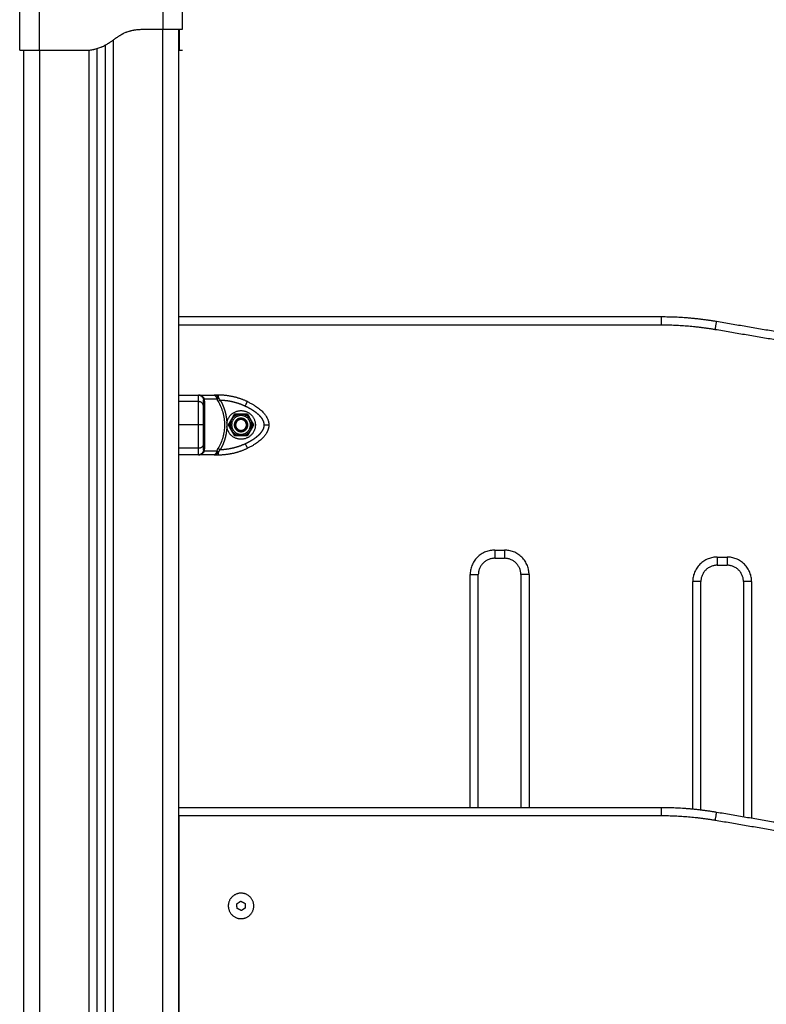
# Model space of a CAD drawing. Units: millimetres. Extents: x 2820.3 to 2838.4, y 1457.2 to 1472.5.
# Drawn here: x 2822.6 to 2823.1, y 1468.7 to 1469.3 of the extents above; entities that cross this region are included whole.
import ezdxf

# ---------------------------------------------------------------- set-up
doc = ezdxf.new("R2010")
doc.units = ezdxf.units.MM
doc.layers.add('Make2D$Visible$Curves', color=7, linetype='Continuous')
doc.layers.add('Make2D$Visible$Tangents', color=8, linetype='Continuous')

# ---------------------------------------------------------------- blocks, each defined once
blk = doc.blocks.new('OPSHB_S132')
at = {"layer": 'Make2D$Visible$Curves', "color": 0, "lineweight": -3}
for points, degree in [([(2840.93074, 1482.0558), (2840.93074, 1482.06812), (2840.93074, 1482.08044)], 2), ([(2841.03024, 1482.0688), (2841.03024, 1482.07462), (2841.03024, 1482.08044)], 2), ([(2841.00674, 1482.0688), (2841.01249, 1482.0688), (2841.01824, 1482.0688)], 2), ([(2841.02799, 1479.9828), (2841.02799, 1481.0258), (2841.02799, 1482.0688)], 2), ([(2840.97799, 1479.9828), (2840.97799, 1481.01983), (2840.97799, 1482.05687)], 2), ([(2840.98299, 1482.05893), (2840.98299, 1481.02087), (2840.98299, 1479.9828)], 2), ([(2840.93299, 1482.0558), (2840.93299, 1481.0193), (2840.93299, 1479.9828)], 2), ([(2840.94274, 1482.0558), (2840.95624, 1482.0558), (2840.96974, 1482.0558)], 2), ([(2840.96974, 1482.0558), (2840.97074, 1482.0558), (2840.97174, 1482.0558)], 2), ([(2841.02824, 1482.0558), (2841.02924, 1482.0558), (2841.03024, 1482.0558)], 2), ([(2841.32302, 1481.8928), (2841.1755, 1481.8928), (2841.02799, 1481.8928)], 2), ([(2841.49937, 1481.86564), (2841.42799, 1481.8778), (2841.3566, 1481.88996)], 2), ([(2841.02799, 1481.84505), (2841.03399, 1481.84505), (2841.03999, 1481.84505)], 2), ([(2841.03999, 1481.84505), (2841.04478, 1481.84505), (2841.04956, 1481.84505)], 2), ([(2841.052, 1481.84505), (2841.05078, 1481.84505), (2841.04956, 1481.84505)], 2), ([(2841.05819, 1481.8268), (2841.06014, 1481.83017), (2841.06209, 1481.83355)], 2), ([(2841.06209, 1481.83355), (2841.06599, 1481.83355), (2841.06989, 1481.83355)], 2), ([(2841.06989, 1481.83355), (2841.07183, 1481.83017), (2841.07378, 1481.8268)], 2), ([(2841.0573, 1481.82783), (2841.05733, 1481.8268), (2841.0573, 1481.82577)], 2), ([(2841.05882, 1481.82738), (2841.05913, 1481.82791), (2841.05944, 1481.82845), (2841.05975, 1481.82898)], 3), ([(2841.05975, 1481.82898), (2841.06036, 1481.83005), (2841.06097, 1481.83111)], 2), ([(2841.06097, 1481.83111), (2841.06128, 1481.83165), (2841.06159, 1481.83218), (2841.0619, 1481.83271)], 3), ([(2841.06476, 1481.8333), (2841.06599, 1481.8333), (2841.06722, 1481.8333)], 2), ([(2841.07008, 1481.83271), (2841.07038, 1481.83218), (2841.07069, 1481.83165), (2841.071, 1481.83111)], 3), ([(2841.071, 1481.83111), (2841.07162, 1481.83005), (2841.07223, 1481.82898)], 2), ([(2841.07223, 1481.82898), (2841.07254, 1481.82845), (2841.07285, 1481.82791), (2841.07315, 1481.82738)], 3), ([(2841.06209, 1481.82005), (2841.06014, 1481.82342), (2841.05819, 1481.8268)], 2), ([(2841.05975, 1481.82461), (2841.05944, 1481.82515), (2841.05913, 1481.82568), (2841.05882, 1481.82621)], 3), ([(2841.06097, 1481.82248), (2841.06036, 1481.82355), (2841.05975, 1481.82461)], 2), ([(2841.0619, 1481.82088), (2841.06159, 1481.82141), (2841.06128, 1481.82195), (2841.06097, 1481.82248)], 3), ([(2841.06269, 1481.82658), (2841.06268, 1481.82658), (2841.06267, 1481.82658)], 2), ([(2841.06929, 1481.82701), (2841.0693, 1481.82701), (2841.06931, 1481.82701)], 2), ([(2841.07378, 1481.8268), (2841.07183, 1481.82342), (2841.06989, 1481.82005)], 2), ([(2841.071, 1481.82248), (2841.07069, 1481.82195), (2841.07038, 1481.82141), (2841.07008, 1481.82088)], 3), ([(2841.07223, 1481.82461), (2841.07162, 1481.82355), (2841.071, 1481.82248)], 2), ([(2841.07315, 1481.82621), (2841.07285, 1481.82568), (2841.07254, 1481.82515), (2841.07223, 1481.82461)], 3), ([(2841.06989, 1481.82005), (2841.06599, 1481.82005), (2841.06209, 1481.82005)], 2), ([(2841.06722, 1481.8203), (2841.06599, 1481.8203), (2841.06476, 1481.8203)], 2), ([(2841.03999, 1481.80855), (2841.03399, 1481.80855), (2841.02799, 1481.80855)], 2), ([(2841.04956, 1481.80855), (2841.04478, 1481.80855), (2841.03999, 1481.80855)], 2), ([(2841.04956, 1481.80855), (2841.05078, 1481.80855), (2841.052, 1481.80855)], 2), ([(2841.22099, 1481.74528), (2841.22399, 1481.74528), (2841.22699, 1481.74528)], 2), ([(2841.35699, 1481.74103), (2841.35999, 1481.74103), (2841.36299, 1481.74103)], 2), ([(2841.21099, 1481.5928), (2841.21099, 1481.66404), (2841.21099, 1481.73528)], 2), ([(2841.23699, 1481.73528), (2841.23699, 1481.66404), (2841.23699, 1481.5928)], 2), ([(2841.34699, 1481.59136), (2841.34699, 1481.66119), (2841.34699, 1481.73103)], 2), ([(2841.37299, 1481.73103), (2841.37299, 1481.6591), (2841.37299, 1481.58717)], 2), ([(2841.32302, 1481.5928), (2841.17551, 1481.5928), (2841.02799, 1481.5928)], 2), ([(2841.02799, 1481.5878), (2841.02799, 1481.2653), (2841.02799, 1480.9428)], 2), ([(2841.49938, 1481.56564), (2841.42799, 1481.5778), (2841.35661, 1481.58996)], 2), ([(2841.06339, 1481.53408), (2841.0646, 1481.53488), (2841.0658, 1481.53569)], 2), ([(2841.06358, 1481.53119), (2841.06349, 1481.53263), (2841.06339, 1481.53408)], 2), ([(2841.0658, 1481.53569), (2841.0671, 1481.53505), (2841.0684, 1481.5344)], 2), ([(2841.0684, 1481.5344), (2841.0685, 1481.53296), (2841.06859, 1481.53151)], 2), ([(2841.06618, 1481.5299), (2841.06488, 1481.53055), (2841.06358, 1481.53119)], 2), ([(2841.06859, 1481.53151), (2841.06738, 1481.53071), (2841.06618, 1481.5299)], 2)]:
    blk.add_open_spline(points, degree=degree, dxfattribs=at)
for points, degree, knots in [([(2840.96974, 1482.0558), (2840.97009, 1482.05582), (2840.97149, 1482.05593), (2840.97392, 1482.05623), (2840.97736, 1482.05695), (2840.98083, 1482.05825), (2840.98403, 1482.0602), (2840.9868, 1482.0627), (2840.9893, 1482.06529), (2840.9923, 1482.06711), (2840.99583, 1482.0681), (2840.99962, 1482.06853), (2841.00305, 1482.0687), (2841.00537, 1482.06877), (2841.00659, 1482.0688), (2841.00674, 1482.0688)], 11, [-40.614737, -40.614737, -40.614737, -40.614737, -40.614737, -40.614737, -40.614737, -40.614737, -40.614737, -40.614737, -40.614737, -40.614737, -36.639557, -24.95064, -13.261723, -1.572806, 0, 0, 0, 0, 0, 0, 0, 0, 0, 0, 0, 0]), ([(2840.97174, 1482.0558), (2840.97262, 1482.05586), (2840.9739, 1482.05599), (2840.97532, 1482.05623), (2840.97602, 1482.05637), (2840.97636, 1482.05645), (2840.97653, 1482.05649), (2840.9766, 1482.0565), (2840.97665, 1482.05651), (2840.97667, 1482.05652), (2840.97752, 1482.05672), (2840.97873, 1482.05707), (2840.9801, 1482.05758), (2840.98077, 1482.05786), (2840.98111, 1482.05801), (2840.98125, 1482.05807), (2840.98135, 1482.05811), (2840.98139, 1482.05814), (2840.98181, 1482.05832), (2840.98236, 1482.05859), (2840.983, 1482.05894), (2840.98332, 1482.05912), (2840.98348, 1482.05921), (2840.98356, 1482.05925), (2840.9836, 1482.05927), (2840.98362, 1482.05929), (2840.98364, 1482.05929), (2840.98398, 1482.05949), (2840.98449, 1482.0598), (2840.98511, 1482.0602), (2840.98543, 1482.0604), (2840.98559, 1482.06051), (2840.98567, 1482.06056), (2840.98571, 1482.06059), (2840.98573, 1482.0606), (2840.98574, 1482.06061), (2840.98575, 1482.06061), (2840.98603, 1482.0608), (2840.9865, 1482.06112), (2840.98713, 1482.06157), (2840.98746, 1482.06181), (2840.98763, 1482.06193), (2840.98772, 1482.062), (2840.98777, 1482.06203), (2840.98779, 1482.06204), (2840.9878, 1482.06205), (2840.98781, 1482.06206), (2840.98798, 1482.06218), (2840.98815, 1482.06231), (2840.98849, 1482.06255), (2840.98866, 1482.06267), (2840.98901, 1482.06293), (2840.98927, 1482.06311), (2840.98957, 1482.06333), (2840.98972, 1482.06343), (2840.98979, 1482.06349), (2840.98982, 1482.06351), (2840.98985, 1482.06352), (2840.98986, 1482.06353), (2840.99026, 1482.06381), (2840.99081, 1482.06419), (2840.9914, 1482.06458), (2840.99168, 1482.06476), (2840.99182, 1482.06485), (2840.99189, 1482.06489), (2840.99192, 1482.06491), (2840.99194, 1482.06492), (2840.99195, 1482.06493), (2840.99233, 1482.06517), (2840.99287, 1482.06549), (2840.99349, 1482.06583), (2840.99379, 1482.06599), (2840.99395, 1482.06606), (2840.99401, 1482.0661), (2840.99406, 1482.06612), (2840.99408, 1482.06613), (2840.99448, 1482.06633), (2840.99505, 1482.06659), (2840.99572, 1482.06687), (2840.99606, 1482.067), (2840.9962, 1482.06705), (2840.9963, 1482.06709), (2840.99635, 1482.06711), (2840.99677, 1482.06726), (2840.99735, 1482.06745), (2840.99805, 1482.06765), (2840.9984, 1482.06774), (2840.99858, 1482.06778), (2840.99865, 1482.0678), (2840.9987, 1482.06782), (2840.99873, 1482.06782), (2840.99914, 1482.06792), (2840.99973, 1482.06805), (2841.00045, 1482.06818), (2841.00081, 1482.06824), (2841.001, 1482.06827), (2841.00109, 1482.06828), (2841.00113, 1482.06829), (2841.00116, 1482.06829), (2841.00117, 1482.06829), (2841.00157, 1482.06835), (2841.00218, 1482.06843), (2841.00292, 1482.06851), (2841.00331, 1482.06854), (2841.0035, 1482.06856), (2841.0036, 1482.06857), (2841.00364, 1482.06857), (2841.00367, 1482.06857), (2841.00369, 1482.06857), (2841.00408, 1482.0686), (2841.00468, 1482.06865), (2841.00544, 1482.06869), (2841.00583, 1482.06871), (2841.00603, 1482.06872), (2841.00613, 1482.06872), (2841.00618, 1482.06872), (2841.0062, 1482.06872), (2841.00622, 1482.06872), (2841.00622, 1482.06872), (2841.00693, 1482.06875), (2841.00777, 1482.06878), (2841.00874, 1482.0688)], 3, [0, 0, 0, 0, 2.503104, 3.754656, 4.380432, 4.69332, 4.849764, 4.927986, 4.927986, 5.006208, 5.006208, 7.509312, 8.760864, 9.38664, 9.699528, 9.855972, 9.855972, 10.012416, 10.012416, 11.263968, 11.889743, 12.202631, 12.359075, 12.437297, 12.476408, 12.476408, 12.515519, 12.515519, 13.767071, 14.392847, 14.705735, 14.862179, 14.940401, 14.979512, 14.999068, 14.999068, 15.018623, 15.018623, 16.270175, 16.895951, 17.208839, 17.365283, 17.443505, 17.482616, 17.502172, 17.502172, 17.521727, 17.521727, 18.147503, 18.147503, 18.773279, 18.773279, 19.399055, 19.711943, 19.868387, 19.946609, 19.98572, 19.98572, 20.024831, 20.024831, 21.276383, 21.902159, 22.215047, 22.371491, 22.449713, 22.488824, 22.488824, 22.527935, 22.527935, 23.779487, 24.405263, 24.718151, 24.874595, 24.952817, 24.952817, 25.031039, 25.031039, 26.282591, 26.908367, 27.221255, 27.377699, 27.377699, 27.534143, 27.534143, 28.785695, 29.411471, 29.724359, 29.880803, 29.959025, 29.959025, 30.037247, 30.037247, 31.288799, 31.914575, 32.227463, 32.383907, 32.462129, 32.50124, 32.50124, 32.540351, 32.540351, 33.791903, 34.417678, 34.730566, 34.88701, 34.965232, 35.004343, 35.004343, 35.043454, 35.043454, 36.295006, 36.920782, 37.23367, 37.390114, 37.468336, 37.507447, 37.527003, 37.527003, 37.546558, 37.546558, 40.049662, 40.049662, 40.049662, 40.049662]), ([(2841.01824, 1482.0688), (2841.01903, 1482.0688), (2841.01981, 1482.0688), (2841.02135, 1482.0688), (2841.0221, 1482.0688), (2841.02356, 1482.0688), (2841.02425, 1482.0688), (2841.02556, 1482.0688), (2841.02617, 1482.0688), (2841.02728, 1482.0688), (2841.02778, 1482.0688), (2841.02865, 1482.0688), (2841.02902, 1482.0688), (2841.02963, 1482.0688), (2841.02985, 1482.0688), (2841.03016, 1482.0688), (2841.03024, 1482.0688), (2841.03024, 1482.0688)], 3, [-18.879974, -18.879974, -18.879974, -18.879974, -16.519977, -16.519977, -14.15998, -14.15998, -11.799984, -11.799984, -9.439987, -9.439987, -7.07999, -7.07999, -4.719993, -4.719993, -2.359997, -2.359997, 0, 0, 0, 0]), ([(2841.02824, 1482.0688), (2841.02824, 1482.06879), (2841.02824, 1482.06877), (2841.02824, 1482.06875), (2841.02824, 1482.06874), (2841.02824, 1482.06873), (2841.02824, 1482.06873), (2841.02824, 1482.06873), (2841.02824, 1482.06872)], 3, [0, 0, 0, 0, 1.251686, 1.87753, 2.190451, 2.346912, 2.425142, 2.464258, 2.464258, 2.464258, 2.464258]), ([(2841.02824, 1482.06872), (2841.02824, 1482.0687), (2841.02824, 1482.06867), (2841.02824, 1482.06863), (2841.02824, 1482.0686), (2841.02824, 1482.06859), (2841.02824, 1482.06858), (2841.02824, 1482.06858), (2841.02824, 1482.06858), (2841.02824, 1482.06857), (2841.02824, 1482.06854), (2841.02824, 1482.06847), (2841.02824, 1482.06839), (2841.02824, 1482.06834), (2841.02824, 1482.06832), (2841.02824, 1482.06831), (2841.02824, 1482.0683), (2841.02824, 1482.0683), (2841.02824, 1482.0683), (2841.02824, 1482.06823), (2841.02824, 1482.06812), (2841.02824, 1482.06798), (2841.02824, 1482.06791), (2841.02824, 1482.06787), (2841.02824, 1482.06785), (2841.02824, 1482.06784), (2841.02824, 1482.06783), (2841.02824, 1482.06773), (2841.02824, 1482.06757), (2841.02824, 1482.06735), (2841.02824, 1482.06724), (2841.02824, 1482.06719), (2841.02824, 1482.06716), (2841.02824, 1482.06714), (2841.02824, 1482.06698), (2841.02824, 1482.06676), (2841.02824, 1482.06646), (2841.02824, 1482.0663), (2841.02824, 1482.06622), (2841.02824, 1482.06619), (2841.02824, 1482.06616), (2841.02824, 1482.06615), (2841.02824, 1482.06597), (2841.02824, 1482.06569), (2841.02824, 1482.06532), (2841.02824, 1482.06513), (2841.02824, 1482.06504), (2841.02824, 1482.06499), (2841.02824, 1482.06497), (2841.02824, 1482.06495), (2841.02824, 1482.06494), (2841.02824, 1482.06474), (2841.02824, 1482.06443), (2841.02824, 1482.064), (2841.02824, 1482.06377), (2841.02824, 1482.06366), (2841.02824, 1482.0636), (2841.02824, 1482.06357), (2841.02824, 1482.06356), (2841.02824, 1482.06355), (2841.02824, 1482.06354), (2841.02824, 1482.06344), (2841.02824, 1482.06327), (2841.02824, 1482.06305), (2841.02824, 1482.06293), (2841.02824, 1482.06286), (2841.02824, 1482.06283), (2841.02824, 1482.06282), (2841.02824, 1482.06281), (2841.02824, 1482.0628), (2841.02824, 1482.06268), (2841.02824, 1482.06249), (2841.02824, 1482.06228), (2841.02824, 1482.06217), (2841.02824, 1482.06211), (2841.02824, 1482.06209), (2841.02824, 1482.06207), (2841.02824, 1482.06207), (2841.02824, 1482.06178), (2841.02824, 1482.06139), (2841.02824, 1482.06099), (2841.02824, 1482.0608), (2841.02824, 1482.06071), (2841.02824, 1482.06066), (2841.02824, 1482.06064), (2841.02824, 1482.06063), (2841.02824, 1482.06062), (2841.02824, 1482.06062), (2841.02824, 1482.06037), (2841.02824, 1482.06002), (2841.02824, 1482.05965), (2841.02824, 1482.05947), (2841.02824, 1482.05938), (2841.02824, 1482.05934), (2841.02824, 1482.05932), (2841.02824, 1482.05931), (2841.02824, 1482.05931), (2841.02824, 1482.05909), (2841.02824, 1482.05879), (2841.02824, 1482.05846), (2841.02824, 1482.05831), (2841.02824, 1482.05824), (2841.02824, 1482.0582), (2841.02824, 1482.05818), (2841.02824, 1482.05781), (2841.02824, 1482.05734), (2841.02824, 1482.0569), (2841.02824, 1482.0567), (2841.02824, 1482.05661), (2841.02824, 1482.05657), (2841.02824, 1482.05655), (2841.02824, 1482.05654), (2841.02824, 1482.05653), (2841.02824, 1482.05616), (2841.02824, 1482.05592), (2841.02824, 1482.0558)], 3, [2.503373, 2.503373, 2.503373, 2.503373, 3.755059, 4.380902, 4.693824, 4.850285, 4.928515, 4.96763, 4.96763, 5.006745, 5.006745, 6.258432, 6.884275, 7.197197, 7.353657, 7.431888, 7.471003, 7.471003, 7.510118, 7.510118, 8.761804, 9.387648, 9.700569, 9.85703, 9.93526, 9.93526, 10.013491, 10.013491, 11.265177, 11.89102, 12.203942, 12.360403, 12.360403, 12.516864, 12.516864, 13.76855, 14.394393, 14.707315, 14.863775, 14.942006, 14.942006, 15.020236, 15.020236, 16.271923, 16.897766, 17.210687, 17.367148, 17.445379, 17.484494, 17.484494, 17.523609, 17.523609, 18.775295, 19.401138, 19.71406, 19.870521, 19.948751, 19.987866, 20.007424, 20.007424, 20.026982, 20.026982, 20.652825, 20.965746, 21.122207, 21.200438, 21.239553, 21.25911, 21.25911, 21.278668, 21.278668, 21.904511, 22.217433, 22.373894, 22.452124, 22.491239, 22.491239, 22.530354, 22.530354, 23.782041, 24.407884, 24.720805, 24.877266, 24.955497, 24.994612, 25.014169, 25.014169, 25.033727, 25.033727, 26.285413, 26.911257, 27.224178, 27.380639, 27.458869, 27.497985, 27.497985, 27.5371, 27.5371, 28.788786, 29.414629, 29.727551, 29.884012, 29.884012, 30.040472, 30.040472, 32.543845, 33.795532, 34.421375, 34.734296, 34.890757, 34.968987, 34.968987, 35.047218, 35.047218, 40.053963, 40.053963, 40.053963, 40.053963]), ([(2841.03024, 1482.0688), (2841.03024, 1482.0688), (2841.03024, 1482.06877), (2841.03024, 1482.0687), (2841.03024, 1482.06853), (2841.03024, 1482.0681), (2841.03024, 1482.06711), (2841.03024, 1482.06529), (2841.03024, 1482.0627), (2841.03024, 1482.0602), (2841.03024, 1482.05825), (2841.03024, 1482.05695), (2841.03024, 1482.05623), (2841.03024, 1482.05593), (2841.03024, 1482.05582), (2841.03024, 1482.0558)], 11, [-40.614737, -40.614737, -40.614737, -40.614737, -40.614737, -40.614737, -40.614737, -40.614737, -40.614737, -40.614737, -40.614737, -40.614737, -39.041931, -27.353014, -15.664097, -3.97518, 0, 0, 0, 0, 0, 0, 0, 0, 0, 0, 0, 0]), ([(2840.93074, 1482.0558), (2840.93074, 1482.0558), (2840.93082, 1482.0558), (2840.93112, 1482.0558), (2840.93135, 1482.0558), (2840.93195, 1482.0558), (2840.93232, 1482.0558), (2840.9332, 1482.0558), (2840.9337, 1482.0558), (2840.93425, 1482.0558), (2840.93481, 1482.0558), (2840.93542, 1482.0558), (2840.93673, 1482.0558), (2840.93742, 1482.0558), (2840.93887, 1482.0558), (2840.93963, 1482.0558), (2840.94117, 1482.0558), (2840.94195, 1482.0558), (2840.94274, 1482.0558)], 3, [0, 0, 0, 0, 2.359997, 2.359997, 4.719995, 4.719995, 7.079992, 7.079992, 9.43999, 9.43999, 9.43999, 11.799987, 11.799987, 14.159984, 14.159984, 16.519982, 16.519982, 18.879979, 18.879979, 18.879979, 18.879979]), ([(2841.04249, 1481.84371), (2841.04257, 1481.84359), (2841.04263, 1481.84347), (2841.04275, 1481.84322), (2841.0428, 1481.8431), (2841.04284, 1481.84297)], 3, [0, 0, 0, 0, 0.5, 0.5, 1, 1, 1, 1]), ([(2841.04299, 1481.83835), (2841.04299, 1481.84005), (2841.04299, 1481.84098), (2841.04299, 1481.8419), (2841.04299, 1481.84203)], 2, [0, 0, 0, 0.5, 0.5, 1, 1, 1]), ([(2841.04305, 1481.84356), (2841.04314, 1481.84343), (2841.04322, 1481.8433), (2841.04336, 1481.84302), (2841.04342, 1481.84288), (2841.04346, 1481.84274)], 3, [0, 0, 0, 0, 0.5, 0.5, 1, 1, 1, 1]), ([(2841.04299, 1481.8268), (2841.04299, 1481.82876), (2841.04299, 1481.83078), (2841.04299, 1481.83162), (2841.04299, 1481.83245), (2841.04299, 1481.83318), (2841.04299, 1481.8339), (2841.04299, 1481.83517), (2841.04299, 1481.83636), (2841.04299, 1481.8374), (2841.04299, 1481.83835)], 2, [0, 0, 0, 0.25, 0.25, 0.375, 0.375, 0.5, 0.5, 0.75, 0.75, 1, 1, 1]), ([(2841.06292, 1481.8333), (2841.06317, 1481.8333), (2841.06343, 1481.8333), (2841.06404, 1481.8333), (2841.0644, 1481.8333), (2841.06476, 1481.8333)], 3, [0, 0, 0, 0, 0.418341, 0.418341, 1, 1, 1, 1]), ([(2841.06722, 1481.8333), (2841.06728, 1481.8333), (2841.06735, 1481.8333), (2841.06797, 1481.8333), (2841.06852, 1481.8333), (2841.06906, 1481.8333)], 3, [0, 0, 0, 0, 0.109211, 0.109211, 1, 1, 1, 1]), ([(2841.04299, 1481.81524), (2841.04299, 1481.81619), (2841.04299, 1481.81723), (2841.04299, 1481.81842), (2841.04299, 1481.81969), (2841.04299, 1481.82123), (2841.04299, 1481.82281), (2841.04299, 1481.82483), (2841.04299, 1481.8268)], 2, [0, 0, 0, 0.25, 0.25, 0.5, 0.5, 0.75, 0.75, 1, 1, 1]), ([(2841.06476, 1481.8203), (2841.0644, 1481.8203), (2841.06404, 1481.8203), (2841.06343, 1481.8203), (2841.06317, 1481.8203), (2841.06292, 1481.8203)], 3, [0, 0, 0, 0, 0.581659, 0.581659, 1, 1, 1, 1]), ([(2841.06906, 1481.8203), (2841.06852, 1481.8203), (2841.06797, 1481.8203), (2841.06735, 1481.8203), (2841.06728, 1481.8203), (2841.06722, 1481.8203)], 3, [0, 0, 0, 0, 0.890789, 0.890789, 1, 1, 1, 1]), ([(2841.03999, 1481.80855), (2841.04018, 1481.80855), (2841.04036, 1481.80856), (2841.04058, 1481.80859), (2841.04065, 1481.8086), (2841.04074, 1481.80862), (2841.04077, 1481.80862), (2841.04081, 1481.80863), (2841.04083, 1481.80863), (2841.04085, 1481.80864), (2841.04085, 1481.80864), (2841.04086, 1481.80864), (2841.04086, 1481.80864), (2841.04087, 1481.80864), (2841.04087, 1481.80864), (2841.04104, 1481.80868), (2841.04119, 1481.80872), (2841.0414, 1481.8088), (2841.04147, 1481.80882), (2841.04156, 1481.80886), (2841.04159, 1481.80888), (2841.04164, 1481.8089), (2841.04166, 1481.8089), (2841.04168, 1481.80891), (2841.04169, 1481.80892), (2841.0417, 1481.80892), (2841.04171, 1481.80893), (2841.04201, 1481.80907), (2841.04228, 1481.80925), (2841.04272, 1481.80962), (2841.04291, 1481.80983), (2841.04305, 1481.81004)], 3, [0, 0, 0, 0, 0.125, 0.125, 0.1875, 0.1875, 0.21875, 0.21875, 0.234375, 0.234375, 0.242188, 0.242188, 0.246094, 0.246094, 0.25, 0.25, 0.375, 0.375, 0.4375, 0.4375, 0.46875, 0.46875, 0.484375, 0.484375, 0.492188, 0.492188, 0.5, 0.5, 0.75, 0.75, 1, 1, 1, 1]), ([(2841.04284, 1481.81062), (2841.0428, 1481.81049), (2841.04275, 1481.81037), (2841.04263, 1481.81012), (2841.04257, 1481.81), (2841.04249, 1481.80989)], 3, [0, 0, 0, 0, 0.5, 0.5, 1, 1, 1, 1]), ([(2841.04299, 1481.81157), (2841.04299, 1481.81169), (2841.04299, 1481.81262), (2841.04299, 1481.81355), (2841.04299, 1481.81524)], 2, [0, 0, 0, 0.5, 0.5, 1, 1, 1]), ([(2841.04346, 1481.81085), (2841.04342, 1481.81071), (2841.04336, 1481.81057), (2841.04322, 1481.8103), (2841.04314, 1481.81016), (2841.04305, 1481.81004)], 3, [0, 0, 0, 0, 0.5, 0.5, 1, 1, 1, 1])]:
    blk.add_open_spline(points, degree=degree, knots=knots, dxfattribs=at)
for points, weights, degree in [([(2841.3566, 1481.88996), (2841.33993, 1481.8928), (2841.32302, 1481.8928)], [1, 0.996443607841, 1], 2), ([(2841.03999, 1481.84505), (2841.0416, 1481.84505), (2841.04249, 1481.84371)], [1, 0.881181636916, 1], 2), ([(2841.04305, 1481.84356), (2841.04262, 1481.8435), (2841.04249, 1481.84371)], [1, 0.95018829605, 1], 2), ([(2841.04284, 1481.84297), (2841.04292, 1481.84275), (2841.04346, 1481.84274)], [1, 0.933438208864, 1], 2), ([(2841.06984, 1481.84107), (2841.06424, 1481.8437), (2841.05819, 1481.84505), (2841.052, 1481.84505)], [1, 0.984025729284, 0.984025729284, 1], 3), ([(2841.06984, 1481.84107), (2841.07913, 1481.83671), (2841.08299, 1481.83161), (2841.08299, 1481.8268)], [0.606516546095, 0.689357208812, 0.820518360114, 1], 3), ([(2841.05975, 1481.82898), (2841.05898, 1481.8268), (2841.05975, 1481.82461)], [1, 0.943743623407, 1], 2), ([(2841.06476, 1481.8333), (2841.06248, 1481.83287), (2841.06097, 1481.83111)], [1, 0.943743623407, 1], 2), ([(2841.06292, 1481.8333), (2841.06238, 1481.83304), (2841.0619, 1481.83271)], [1, 0.99664680657, 1], 2), ([(2841.071, 1481.83111), (2841.06949, 1481.83287), (2841.06722, 1481.8333)], [1, 0.943743623407, 1], 2), ([(2841.07008, 1481.83271), (2841.0696, 1481.83304), (2841.06906, 1481.8333)], [1, 0.99664680657, 1], 2), ([(2841.07223, 1481.82461), (2841.073, 1481.8268), (2841.07223, 1481.82898)], [1, 0.943743623407, 1], 2), ([(2841.05882, 1481.82738), (2841.05877, 1481.8268), (2841.05882, 1481.82621)], [1, 0.99664680657, 1], 2), ([(2841.06097, 1481.82248), (2841.06248, 1481.82073), (2841.06476, 1481.8203)], [1, 0.943743623407, 1], 2), ([(2841.06722, 1481.8203), (2841.06949, 1481.82073), (2841.071, 1481.82248)], [1, 0.943743623407, 1], 2), ([(2841.08299, 1481.8268), (2841.08299, 1481.82198), (2841.07913, 1481.81688), (2841.06984, 1481.81252)], [1, 0.820518360114, 0.689357208812, 0.606516546095], 3), ([(2841.07315, 1481.82621), (2841.0732, 1481.8268), (2841.07315, 1481.82738)], [1, 0.99664680657, 1], 2), ([(2841.0619, 1481.82088), (2841.06238, 1481.82055), (2841.06292, 1481.8203)], [1, 0.99664680657, 1], 2), ([(2841.06906, 1481.8203), (2841.0696, 1481.82055), (2841.07008, 1481.82088)], [1, 0.99664680657, 1], 2), ([(2841.04249, 1481.80989), (2841.0416, 1481.80855), (2841.03999, 1481.80855)], [1, 0.881181644333, 1], 2), ([(2841.04305, 1481.81004), (2841.04262, 1481.81009), (2841.04249, 1481.80989)], [1, 0.950188298334, 1], 2), ([(2841.04346, 1481.81085), (2841.04292, 1481.81084), (2841.04284, 1481.81062)], [1, 0.93343820866, 1], 2), ([(2841.052, 1481.80855), (2841.05819, 1481.80855), (2841.06424, 1481.80989), (2841.06984, 1481.81252)], [1, 0.984025729284, 0.984025729284, 1], 3), ([(2841.22099, 1481.74528), (2841.21099, 1481.74528), (2841.21099, 1481.73528)], [0.999999999999, 0.707106781187, 1], 2), ([(2841.23699, 1481.73528), (2841.23699, 1481.74528), (2841.22699, 1481.74528)], [1, 0.707106781187, 1], 2), ([(2841.35699, 1481.74103), (2841.34699, 1481.74103), (2841.34699, 1481.73103)], [1, 0.707106781187, 1], 2), ([(2841.37299, 1481.73103), (2841.37299, 1481.74103), (2841.36299, 1481.74103)], [1, 0.707106781187, 1], 2), ([(2841.02799, 1481.5878), (2841.02799, 1481.5928), (2841.02799, 1481.5928)], [1, 0.707106781187, 1], 2), ([(2841.35661, 1481.58996), (2841.33993, 1481.5928), (2841.32302, 1481.5928)], [1, 0.996443607841, 1], 2)]:
    blk.add_rational_spline(points, weights, degree=degree, dxfattribs=at)
for points, weights, knots in [([(2841.0573, 1481.82783), (2841.05827, 1481.83602), (2841.06651, 1481.83553), (2841.07474, 1481.83504), (2841.07474, 1481.8268)], [1, 0.72766300525, 1, 0.72766300525, 1], [0, 0, 0, 13.228033, 13.228033, 26.456065, 26.456065, 26.456065]), ([(2841.07174, 1481.8268), (2841.07174, 1481.83255), (2841.06599, 1481.83255), (2841.06024, 1481.83255), (2841.06024, 1481.8268)], [1, 0.707106781187, 1, 0.707106781187, 1], [0, 0, 0, 9.036931, 9.036931, 18.073861, 18.073861, 18.073861]), ([(2841.07012, 1481.8268), (2841.07012, 1481.83093), (2841.06599, 1481.83093), (2841.06185, 1481.83093), (2841.06185, 1481.8268)], [1, 0.707106781187, 1, 0.707106781187, 1], [0, 0, 0, 6.49574, 6.49574, 12.99148, 12.99148, 12.99148]), ([(2841.07003, 1481.8268), (2841.07003, 1481.83084), (2841.06599, 1481.83084), (2841.06194, 1481.83084), (2841.06194, 1481.8268)], [1, 0.707106781187, 1, 0.707106781187, 1], [0, 0, 0, 6.354037, 6.354037, 12.708074, 12.708074, 12.708074]), ([(2841.06931, 1481.8268), (2841.06931, 1481.83012), (2841.06599, 1481.83012), (2841.06267, 1481.83012), (2841.06267, 1481.8268)], [1, 0.707106781187, 1, 0.707106781187, 1], [0, 0, 0, 5.220412, 5.220412, 10.440824, 10.440824, 10.440824]), ([(2841.06929, 1481.82701), (2841.06908, 1481.83031), (2841.06578, 1481.8301), (2841.06247, 1481.82989), (2841.06269, 1481.82658)], [1, 0.707106781187, 1, 0.707106781187, 1], [0, 0, 0, 5.19855, 5.19855, 10.397101, 10.397101, 10.397101]), ([(2841.07474, 1481.8268), (2841.07474, 1481.81855), (2841.06651, 1481.81806), (2841.05827, 1481.81757), (2841.0573, 1481.82577)], [1, 0.727665694961, 1, 0.727665694961, 1], [0, 0, 0, 13.227964, 13.227964, 26.455928, 26.455928, 26.455928]), ([(2841.06024, 1481.8268), (2841.06024, 1481.82104), (2841.06599, 1481.82104), (2841.07174, 1481.82104), (2841.07174, 1481.8268)], [1, 0.707106781187, 1, 0.707106781187, 1], [0, 0, 0, 9.036931, 9.036931, 18.073861, 18.073861, 18.073861]), ([(2841.06185, 1481.8268), (2841.06185, 1481.82266), (2841.06599, 1481.82266), (2841.07012, 1481.82266), (2841.07012, 1481.8268)], [1, 0.707106781187, 1, 0.707106781187, 1], [0, 0, 0, 6.49574, 6.49574, 12.99148, 12.99148, 12.99148]), ([(2841.06194, 1481.8268), (2841.06194, 1481.82275), (2841.06599, 1481.82275), (2841.07003, 1481.82275), (2841.07003, 1481.8268)], [1, 0.707106781187, 1, 0.707106781187, 1], [0, 0, 0, 6.354037, 6.354037, 12.708074, 12.708074, 12.708074]), ([(2841.06267, 1481.8268), (2841.06267, 1481.82347), (2841.06599, 1481.82347), (2841.06931, 1481.82347), (2841.06931, 1481.8268)], [1, 0.707106781187, 1, 0.707106781187, 1], [0, 0, 0, 5.220412, 5.220412, 10.440824, 10.440824, 10.440824]), ([(2841.06269, 1481.82658), (2841.0629, 1481.82328), (2841.0662, 1481.82349), (2841.0695, 1481.82371), (2841.06929, 1481.82701)], [1, 0.707106781187, 1, 0.707106781187, 1], [0, 0, 0, 5.19855, 5.19855, 10.397101, 10.397101, 10.397101]), ([(2841.07376, 1481.5333), (2841.07326, 1481.54107), (2841.06549, 1481.54056), (2841.05772, 1481.54006), (2841.05822, 1481.53229)], [1, 0.707106781187, 1, 0.707106781187, 1], [0, 0, 0, 12.228649, 12.228649, 24.457299, 24.457299, 24.457299]), ([(2841.05822, 1481.53229), (2841.05872, 1481.52453), (2841.06649, 1481.52503), (2841.07426, 1481.52553), (2841.07376, 1481.5333)], [1, 0.707106781187, 1, 0.707106781187, 1], [0, 0, 0, 12.228649, 12.228649, 24.457299, 24.457299, 24.457299])]:
    blk.add_rational_spline(points, weights, degree=2, knots=knots, dxfattribs=at)
at = {"layer": 'Make2D$Visible$Tangents', "color": 0, "lineweight": -3}
for points, degree in [([(2840.94274, 1482.0558), (2840.94274, 1482.06812), (2840.94274, 1482.08044)], 2), ([(2841.01824, 1482.08044), (2841.01824, 1482.07462), (2841.01824, 1482.0688)], 2), ([(2841.01799, 1482.0688), (2841.01799, 1481.0258), (2841.01799, 1479.9828)], 2), ([(2840.98799, 1479.9828), (2840.98799, 1481.02249), (2840.98799, 1482.06219)], 2), ([(2840.94299, 1479.9828), (2840.94299, 1481.0193), (2840.94299, 1482.0558)], 2), ([(2840.97299, 1482.05591), (2840.97299, 1481.01935), (2840.97299, 1479.9828)], 2), ([(2841.32302, 1481.8878), (2841.1755, 1481.8878), (2841.02799, 1481.8878)], 2), ([(2841.49853, 1481.86071), (2841.42715, 1481.87287), (2841.35576, 1481.88503)], 2), ([(2841.03999, 1481.84107), (2841.03399, 1481.84107), (2841.02799, 1481.84107)], 2), ([(2841.04346, 1481.84274), (2841.04734, 1481.84274), (2841.05121, 1481.84274)], 2), ([(2841.04368, 1481.84127), (2841.04369, 1481.84175), (2841.04363, 1481.84224), (2841.04346, 1481.84274)], 3), ([(2841.03999, 1481.8268), (2841.03399, 1481.8268), (2841.02799, 1481.8268)], 2), ([(2841.06194, 1481.8268), (2841.0619, 1481.8268), (2841.06185, 1481.8268)], 2), ([(2841.07003, 1481.8268), (2841.07008, 1481.8268), (2841.07012, 1481.8268)], 2), ([(2841.03999, 1481.81252), (2841.03399, 1481.81252), (2841.02799, 1481.81252)], 2), ([(2841.04346, 1481.81085), (2841.04363, 1481.81135), (2841.04369, 1481.81184), (2841.04368, 1481.81232)], 3), ([(2841.05121, 1481.81085), (2841.04734, 1481.81085), (2841.04346, 1481.81085)], 2), ([(2841.22099, 1481.75028), (2841.22399, 1481.75028), (2841.22699, 1481.75028)], 2), ([(2841.35699, 1481.74603), (2841.35999, 1481.74603), (2841.36299, 1481.74603)], 2), ([(2841.20599, 1481.5928), (2841.20599, 1481.66404), (2841.20599, 1481.73528)], 2), ([(2841.24199, 1481.73528), (2841.24199, 1481.66404), (2841.24199, 1481.5928)], 2), ([(2841.34199, 1481.5919), (2841.34199, 1481.66146), (2841.34199, 1481.73103)], 2), ([(2841.37799, 1481.73103), (2841.37799, 1481.65867), (2841.37799, 1481.58632)], 2), ([(2841.32302, 1481.5878), (2841.17551, 1481.5878), (2841.02799, 1481.5878)], 2), ([(2841.49854, 1481.56071), (2841.42715, 1481.57287), (2841.35577, 1481.58503)], 2)]:
    blk.add_open_spline(points, degree=degree, dxfattribs=at)
for points, weights, degree in [([(2841.32302, 1481.8878), (2841.32302, 1481.8928), (2841.32302, 1481.8928)], [1, 0.707106781187, 1], 2), ([(2841.35576, 1481.88503), (2841.33951, 1481.8878), (2841.32302, 1481.8878)], [1, 0.996443607841, 1], 2), ([(2841.35576, 1481.88503), (2841.3566, 1481.88996), (2841.3566, 1481.88996)], [1, 0.707106781186, 1], 2), ([(2841.03999, 1481.84107), (2841.03999, 1481.84505), (2841.03999, 1481.84505)], [1, 0.976038593926, 1], 2), ([(2841.03999, 1481.8268), (2841.03999, 1481.83161), (2841.03999, 1481.83671), (2841.03999, 1481.84107)], [1, 0.820518360114, 0.689357208812, 0.606516546095], 3), ([(2841.04299, 1481.83835), (2841.04299, 1481.84107), (2841.03999, 1481.84107)], [1, 0.707106781186, 1], 2), ([(2841.04299, 1481.84203), (2841.04299, 1481.84157), (2841.04368, 1481.84127)], [1, 0.909485037037, 1], 2), ([(2841.0509, 1481.84356), (2841.05139, 1481.8435), (2841.052, 1481.84371)], [1, 0.950188295904, 1], 2), ([(2841.05121, 1481.84274), (2841.05175, 1481.84275), (2841.05248, 1481.84297)], [1, 0.933438208864, 1], 2), ([(2841.05191, 1481.84127), (2841.05243, 1481.84157), (2841.05322, 1481.84203)], [1, 0.909485037038, 1], 2), ([(2841.052, 1481.84505), (2841.052, 1481.84505), (2841.052, 1481.84371)], [1, 0.881181635808, 1], 2), ([(2841.06857, 1481.83835), (2841.06984, 1481.84107), (2841.06984, 1481.84107)], [1, 0.707106781187, 1], 2), ([(2841.03999, 1481.81252), (2841.03999, 1481.81688), (2841.03999, 1481.82198), (2841.03999, 1481.8268)], [0.606516546095, 0.689357208812, 0.820518360114, 1], 3), ([(2841.04299, 1481.8268), (2841.04299, 1481.8268), (2841.03999, 1481.8268)], [1, 0.707106781187, 1], 2), ([(2841.07999, 1481.8268), (2841.08299, 1481.8268), (2841.08299, 1481.8268)], [1, 0.707106781187, 1], 2), ([(2841.04299, 1481.81524), (2841.04299, 1481.81252), (2841.03999, 1481.81252)], [1, 0.707106781187, 1], 2), ([(2841.03999, 1481.80855), (2841.03999, 1481.80855), (2841.03999, 1481.81252)], [1, 0.976038593935, 1], 2), ([(2841.04368, 1481.81232), (2841.04299, 1481.81202), (2841.04299, 1481.81157)], [1, 0.909485037264, 1], 2), ([(2841.0509, 1481.81004), (2841.05139, 1481.81009), (2841.052, 1481.80989)], [1, 0.950188298429, 1], 2), ([(2841.05121, 1481.81085), (2841.05175, 1481.81084), (2841.05248, 1481.81062)], [1, 0.93343820866, 1], 2), ([(2841.05322, 1481.81157), (2841.05243, 1481.81202), (2841.05191, 1481.81232)], [1, 0.909485037265, 1], 2), ([(2841.052, 1481.80989), (2841.052, 1481.80855), (2841.052, 1481.80855)], [1, 0.881181644485, 1], 2), ([(2841.06857, 1481.81524), (2841.06984, 1481.81252), (2841.06984, 1481.81252)], [1, 0.707106781187, 1], 2), ([(2841.22099, 1481.75028), (2841.20599, 1481.75028), (2841.20599, 1481.73528)], [1, 0.707106781187, 1], 2), ([(2841.22099, 1481.75028), (2841.22099, 1481.74528), (2841.22099, 1481.74528)], [1, 0.707106781187, 1], 2), ([(2841.24199, 1481.73528), (2841.24199, 1481.75028), (2841.22699, 1481.75028)], [1, 0.707106781187, 1], 2), ([(2841.22699, 1481.75028), (2841.22699, 1481.74528), (2841.22699, 1481.74528)], [1, 0.707106781178, 1], 2), ([(2841.35699, 1481.74603), (2841.34199, 1481.74603), (2841.34199, 1481.73103)], [1, 0.707106781186, 1], 2), ([(2841.35699, 1481.74603), (2841.35699, 1481.74103), (2841.35699, 1481.74103)], [1, 0.707106781187, 1], 2), ([(2841.37799, 1481.73103), (2841.37799, 1481.74603), (2841.36299, 1481.74603)], [1, 0.707106781187, 1], 2), ([(2841.36299, 1481.74603), (2841.36299, 1481.74103), (2841.36299, 1481.74103)], [1, 0.707106781177, 1], 2), ([(2841.20599, 1481.73528), (2841.21099, 1481.73528), (2841.21099, 1481.73528)], [1, 0.707106781187, 1], 2), ([(2841.24199, 1481.73528), (2841.23699, 1481.73528), (2841.23699, 1481.73528)], [1, 0.707106781187, 1], 2), ([(2841.34699, 1481.73103), (2841.34699, 1481.73103), (2841.34199, 1481.73103)], [1, 0.707106781187, 1], 2), ([(2841.37799, 1481.73103), (2841.37299, 1481.73103), (2841.37299, 1481.73103)], [1, 0.707106781187, 1], 2), ([(2841.32302, 1481.5878), (2841.32302, 1481.5928), (2841.32302, 1481.5928)], [1, 0.707106781187, 1], 2), ([(2841.35577, 1481.58503), (2841.33951, 1481.5878), (2841.32302, 1481.5878)], [1, 0.996443607841, 1], 2), ([(2841.35577, 1481.58503), (2841.35661, 1481.58996), (2841.35661, 1481.58996)], [1, 0.707106781186, 1], 2)]:
    blk.add_rational_spline(points, weights, degree=degree, dxfattribs=at)
for points, degree, knots in [([(2841.04305, 1481.84356), (2841.04291, 1481.84376), (2841.04272, 1481.84397), (2841.04239, 1481.84425), (2841.04227, 1481.84434), (2841.04207, 1481.84447), (2841.042, 1481.84451), (2841.0419, 1481.84457), (2841.04186, 1481.84459), (2841.04181, 1481.84462), (2841.04179, 1481.84463), (2841.04176, 1481.84464), (2841.04175, 1481.84464), (2841.04173, 1481.84465), (2841.04172, 1481.84466), (2841.0416, 1481.84472), (2841.04147, 1481.84477), (2841.04126, 1481.84484), (2841.04119, 1481.84487), (2841.04107, 1481.8449), (2841.04104, 1481.84491), (2841.04098, 1481.84493), (2841.04096, 1481.84493), (2841.04093, 1481.84494), (2841.04092, 1481.84494), (2841.0409, 1481.84494), (2841.0409, 1481.84494), (2841.04089, 1481.84495), (2841.04088, 1481.84495), (2841.04078, 1481.84497), (2841.04066, 1481.84499), (2841.04038, 1481.84503), (2841.04022, 1481.84504), (2841.04005, 1481.84505)], 3, [0, 0, 0, 0, 0.25, 0.25, 0.375, 0.375, 0.4375, 0.4375, 0.46875, 0.46875, 0.484375, 0.484375, 0.4921875, 0.4921875, 0.5, 0.5, 0.625, 0.625, 0.6875, 0.6875, 0.71875, 0.71875, 0.734375, 0.734375, 0.7421875, 0.7421875, 0.7460938, 0.7460938, 0.75, 0.75, 0.875, 0.875, 0.9871875, 0.9871875, 0.9871875, 0.9871875]), ([(2841.04284, 1481.84297), (2841.04289, 1481.84282), (2841.04293, 1481.84267), (2841.04298, 1481.84235), (2841.04299, 1481.84219), (2841.04299, 1481.84203)], 3, [0, 0, 0, 0, 0.5, 0.5, 1, 1, 1, 1]), ([(2841.04368, 1481.84127), (2841.04366, 1481.84015), (2841.04365, 1481.83899), (2841.04362, 1481.83664), (2841.04361, 1481.83545), (2841.0436, 1481.83423), (2841.0436, 1481.83419), (2841.0436, 1481.83411), (2841.0436, 1481.83407), (2841.0436, 1481.83396), (2841.0436, 1481.83388), (2841.0436, 1481.83365), (2841.04359, 1481.8335), (2841.04359, 1481.83303), (2841.04359, 1481.83272), (2841.04359, 1481.83178), (2841.04358, 1481.83116), (2841.04358, 1481.82927), (2841.04357, 1481.82801), (2841.04357, 1481.8255), (2841.04358, 1481.82424), (2841.04359, 1481.82173), (2841.04359, 1481.82048), (2841.0436, 1481.81921), (2841.0436, 1481.81918), (2841.0436, 1481.8191), (2841.0436, 1481.81907), (2841.0436, 1481.81896), (2841.0436, 1481.81888), (2841.0436, 1481.81866), (2841.04361, 1481.81852), (2841.04361, 1481.81808), (2841.04361, 1481.81778), (2841.04362, 1481.8169), (2841.04363, 1481.81632), (2841.04365, 1481.81458), (2841.04366, 1481.81343), (2841.04368, 1481.81232)], 3, [0, 0, 0, 0, 0.125, 0.125, 0.25, 0.25, 0.253906, 0.253906, 0.257812, 0.257812, 0.265625, 0.265625, 0.28125, 0.28125, 0.3125, 0.3125, 0.375, 0.375, 0.5, 0.5, 0.625, 0.625, 0.75, 0.75, 0.753906, 0.753906, 0.757812, 0.757812, 0.765625, 0.765625, 0.78125, 0.78125, 0.8125, 0.8125, 0.875, 0.875, 1, 1, 1, 1]), ([(2841.04956, 1481.84505), (2841.04971, 1481.84505), (2841.04984, 1481.84503), (2841.05006, 1481.845), (2841.05015, 1481.84498), (2841.05022, 1481.84496), (2841.05023, 1481.84496), (2841.05024, 1481.84495), (2841.05024, 1481.84495), (2841.05025, 1481.84495), (2841.05026, 1481.84495), (2841.05028, 1481.84494), (2841.0503, 1481.84494), (2841.05034, 1481.84492), (2841.05037, 1481.84492), (2841.05046, 1481.84489), (2841.05051, 1481.84487), (2841.05067, 1481.8448), (2841.05077, 1481.84475), (2841.05087, 1481.8447), (2841.05088, 1481.84469), (2841.05089, 1481.84468), (2841.0509, 1481.84468), (2841.05092, 1481.84467), (2841.05093, 1481.84466), (2841.05097, 1481.84463), (2841.051, 1481.84462), (2841.05108, 1481.84457), (2841.05114, 1481.84453), (2841.0513, 1481.84442), (2841.05139, 1481.84434), (2841.05168, 1481.84408), (2841.05185, 1481.8439), (2841.052, 1481.84371)], 3, [0, 0, 0, 0, 0.125, 0.125, 0.25, 0.25, 0.253906, 0.253906, 0.257812, 0.257812, 0.265625, 0.265625, 0.28125, 0.28125, 0.3125, 0.3125, 0.375, 0.375, 0.5, 0.5, 0.507812, 0.507812, 0.515625, 0.515625, 0.53125, 0.53125, 0.5625, 0.5625, 0.625, 0.625, 0.75, 0.75, 1, 1, 1, 1]), ([(2841.04956, 1481.84505), (2841.04964, 1481.84505), (2841.04971, 1481.84503), (2841.0498, 1481.845), (2841.04982, 1481.84499), (2841.04986, 1481.84498), (2841.04987, 1481.84497), (2841.04989, 1481.84496), (2841.04989, 1481.84496), (2841.0499, 1481.84496), (2841.0499, 1481.84495), (2841.04991, 1481.84495), (2841.04991, 1481.84495), (2841.04991, 1481.84495), (2841.04991, 1481.84495), (2841.04998, 1481.84491), (2841.05004, 1481.84487), (2841.05012, 1481.8448), (2841.05015, 1481.84477), (2841.05019, 1481.84473), (2841.05021, 1481.84472), (2841.05022, 1481.8447), (2841.05023, 1481.84469), (2841.05024, 1481.84468), (2841.05024, 1481.84468), (2841.05025, 1481.84467), (2841.05025, 1481.84467), (2841.05038, 1481.84452), (2841.0505, 1481.84435), (2841.05071, 1481.84397), (2841.05081, 1481.84376), (2841.0509, 1481.84356)], 3, [0, 0, 0, 0, 0.125, 0.125, 0.1875, 0.1875, 0.21875, 0.21875, 0.234375, 0.234375, 0.242188, 0.242188, 0.246094, 0.246094, 0.25, 0.25, 0.375, 0.375, 0.4375, 0.4375, 0.46875, 0.46875, 0.484375, 0.484375, 0.492188, 0.492188, 0.5, 0.5, 0.75, 0.75, 1, 1, 1, 1]), ([(2841.0509, 1481.84356), (2841.05096, 1481.84343), (2841.05101, 1481.8433), (2841.05111, 1481.84302), (2841.05116, 1481.84288), (2841.05121, 1481.84274)], 3, [0, 0, 0, 0, 0.5, 0.5, 1, 1, 1, 1]), ([(2841.05191, 1481.84127), (2841.05176, 1481.84152), (2841.05162, 1481.84177), (2841.05139, 1481.84226), (2841.05129, 1481.84251), (2841.05121, 1481.84274)], 3, [0, 0, 0, 0, 0.5, 0.5, 1, 1, 1, 1]), ([(2841.05191, 1481.84127), (2841.05256, 1481.84017), (2841.05314, 1481.83904), (2841.05412, 1481.83673), (2841.05454, 1481.83554), (2841.05505, 1481.83372), (2841.0552, 1481.83311), (2841.05545, 1481.83186), (2841.05556, 1481.83123), (2841.05582, 1481.82933), (2841.0559, 1481.82807), (2841.0559, 1481.82554), (2841.05582, 1481.82428), (2841.05556, 1481.82239), (2841.05546, 1481.82176), (2841.0552, 1481.82051), (2841.05505, 1481.81989), (2841.05455, 1481.81806), (2841.05413, 1481.81687), (2841.05314, 1481.81455), (2841.05256, 1481.81342), (2841.05191, 1481.81232)], 3, [0, 0, 0, 0, 0.125, 0.125, 0.25, 0.25, 0.3125, 0.3125, 0.375, 0.375, 0.5, 0.5, 0.625, 0.625, 0.6875, 0.6875, 0.75, 0.75, 0.875, 0.875, 1, 1, 1, 1]), ([(2841.052, 1481.84371), (2841.05209, 1481.84359), (2841.05218, 1481.84347), (2841.05234, 1481.84322), (2841.05241, 1481.8431), (2841.05248, 1481.84297)], 3, [0, 0, 0, 0, 0.5, 0.5, 1, 1, 1, 1]), ([(2841.05248, 1481.84297), (2841.05257, 1481.84282), (2841.05267, 1481.84267), (2841.05292, 1481.84235), (2841.05306, 1481.84219), (2841.05322, 1481.84203)], 3, [0, 0, 0, 0, 0.5, 0.5, 1, 1, 1, 1]), ([(2841.05322, 1481.84203), (2841.0572, 1481.8419), (2841.06108, 1481.84098), (2841.06496, 1481.84005), (2841.06857, 1481.83835)], 2, [0, 0, 0, 0.5, 0.5, 1, 1, 1]), ([(2841.05322, 1481.84203), (2841.05416, 1481.84041), (2841.05489, 1481.83869), (2841.05562, 1481.83698), (2841.05613, 1481.83519), (2841.05665, 1481.8334), (2841.05694, 1481.83155), (2841.05724, 1481.8297), (2841.0573, 1481.82783)], 2, [0, 0, 0, 0.25, 0.25, 0.5, 0.5, 0.75, 0.75, 1, 1, 1]), ([(2841.06857, 1481.83835), (2841.07061, 1481.8374), (2841.07232, 1481.83636), (2841.07429, 1481.83517), (2841.07578, 1481.8339), (2841.0776, 1481.83236), (2841.07865, 1481.83078), (2841.07999, 1481.82876), (2841.07999, 1481.8268)], 2, [0, 0, 0, 0.25, 0.25, 0.5, 0.5, 0.75, 0.75, 1, 1, 1]), ([(2841.0573, 1481.82577), (2841.05724, 1481.8239), (2841.05694, 1481.82206), (2841.05665, 1481.82021), (2841.05613, 1481.8184), (2841.05562, 1481.81662), (2841.05489, 1481.8149), (2841.05416, 1481.81319), (2841.05322, 1481.81157)], 2, [0.0000091, 0.0000091, 0.0000091, 0.25, 0.25, 0.5, 0.5, 0.75, 0.75, 1, 1, 1]), ([(2841.07999, 1481.8268), (2841.07999, 1481.82483), (2841.07865, 1481.82281), (2841.07809, 1481.82198), (2841.07732, 1481.82114), (2841.07663, 1481.82041), (2841.07578, 1481.81969), (2841.07429, 1481.81842), (2841.07232, 1481.81723), (2841.07061, 1481.8162), (2841.06857, 1481.81524)], 2, [0, 0, 0, 0.25, 0.25, 0.375, 0.375, 0.5, 0.5, 0.75, 0.75, 1, 1, 1]), ([(2841.04299, 1481.81157), (2841.04299, 1481.8114), (2841.04298, 1481.81124), (2841.04293, 1481.81092), (2841.04289, 1481.81077), (2841.04284, 1481.81062)], 3, [0, 0, 0, 0, 0.5, 0.5, 1, 1, 1, 1]), ([(2841.0509, 1481.81004), (2841.05081, 1481.80983), (2841.05071, 1481.80962), (2841.05055, 1481.80934), (2841.0505, 1481.80925), (2841.05041, 1481.80912), (2841.05038, 1481.80908), (2841.05033, 1481.80902), (2841.05032, 1481.809), (2841.0503, 1481.80898), (2841.05029, 1481.80897), (2841.05028, 1481.80895), (2841.05027, 1481.80895), (2841.05026, 1481.80894), (2841.05026, 1481.80893), (2841.05021, 1481.80887), (2841.05015, 1481.80882), (2841.05007, 1481.80875), (2841.05004, 1481.80872), (2841.04999, 1481.80869), (2841.04998, 1481.80868), (2841.04995, 1481.80867), (2841.04995, 1481.80866), (2841.04993, 1481.80865), (2841.04993, 1481.80865), (2841.04992, 1481.80865), (2841.04992, 1481.80865), (2841.04992, 1481.80865), (2841.04991, 1481.80864), (2841.04987, 1481.80862), (2841.04982, 1481.8086), (2841.04971, 1481.80856), (2841.04964, 1481.80855), (2841.04956, 1481.80855)], 3, [0, 0, 0, 0, 0.25, 0.25, 0.375, 0.375, 0.4375, 0.4375, 0.46875, 0.46875, 0.484375, 0.484375, 0.492188, 0.492188, 0.5, 0.5, 0.625, 0.625, 0.6875, 0.6875, 0.71875, 0.71875, 0.734375, 0.734375, 0.742188, 0.742188, 0.746094, 0.746094, 0.75, 0.75, 0.875, 0.875, 1, 1, 1, 1]), ([(2841.052, 1481.80989), (2841.05185, 1481.8097), (2841.05168, 1481.80951), (2841.0513, 1481.80917), (2841.05109, 1481.80902), (2841.05085, 1481.80889), (2841.05085, 1481.80889), (2841.05084, 1481.80888), (2841.05083, 1481.80888), (2841.05081, 1481.80887), (2841.0508, 1481.80886), (2841.05077, 1481.80884), (2841.05074, 1481.80883), (2841.05067, 1481.80879), (2841.05062, 1481.80877), (2841.05046, 1481.80871), (2841.05034, 1481.80867), (2841.05022, 1481.80863), (2841.05022, 1481.80863), (2841.05021, 1481.80863), (2841.05021, 1481.80863), (2841.05021, 1481.80863), (2841.0502, 1481.80863), (2841.05019, 1481.80862), (2841.05018, 1481.80862), (2841.05015, 1481.80861), (2841.05013, 1481.80861), (2841.05006, 1481.8086), (2841.05001, 1481.80859), (2841.04985, 1481.80856), (2841.04971, 1481.80855), (2841.04956, 1481.80855)], 3, [0, 0, 0, 0, 0.25, 0.25, 0.5, 0.5, 0.507812, 0.507812, 0.515625, 0.515625, 0.53125, 0.53125, 0.5625, 0.5625, 0.625, 0.625, 0.75, 0.75, 0.753906, 0.753906, 0.757812, 0.757812, 0.765625, 0.765625, 0.78125, 0.78125, 0.8125, 0.8125, 0.875, 0.875, 1, 1, 1, 1]), ([(2841.05121, 1481.81085), (2841.05116, 1481.81071), (2841.05111, 1481.81057), (2841.05101, 1481.8103), (2841.05096, 1481.81016), (2841.0509, 1481.81004)], 3, [0, 0, 0, 0, 0.5, 0.5, 1, 1, 1, 1]), ([(2841.05121, 1481.81085), (2841.05129, 1481.81109), (2841.05139, 1481.81133), (2841.05162, 1481.81182), (2841.05176, 1481.81207), (2841.05191, 1481.81232)], 3, [0, 0, 0, 0, 0.5, 0.5, 1, 1, 1, 1]), ([(2841.052, 1481.80989), (2841.05209, 1481.81), (2841.05218, 1481.81012), (2841.05234, 1481.81037), (2841.05241, 1481.81049), (2841.05248, 1481.81062)], 3, [0, 0, 0, 0, 0.5, 0.5, 1, 1, 1, 1]), ([(2841.05322, 1481.81157), (2841.05306, 1481.8114), (2841.05292, 1481.81124), (2841.05267, 1481.81092), (2841.05257, 1481.81077), (2841.05248, 1481.81062)], 3, [0, 0, 0, 0, 0.5, 0.5, 1, 1, 1, 1]), ([(2841.06857, 1481.81524), (2841.06496, 1481.81355), (2841.06108, 1481.81262), (2841.0572, 1481.81169), (2841.05322, 1481.81157)], 2, [0, 0, 0, 0.5, 0.5, 1, 1, 1])]:
    blk.add_open_spline(points, degree=degree, knots=knots, dxfattribs=at)

msp = doc.modelspace()

# ---------------------------------------------------------------- block references
msp.add_blockref('OPSHB_S132', (-18.2932, -12.76207))

doc.saveas('drawing.dxf')
